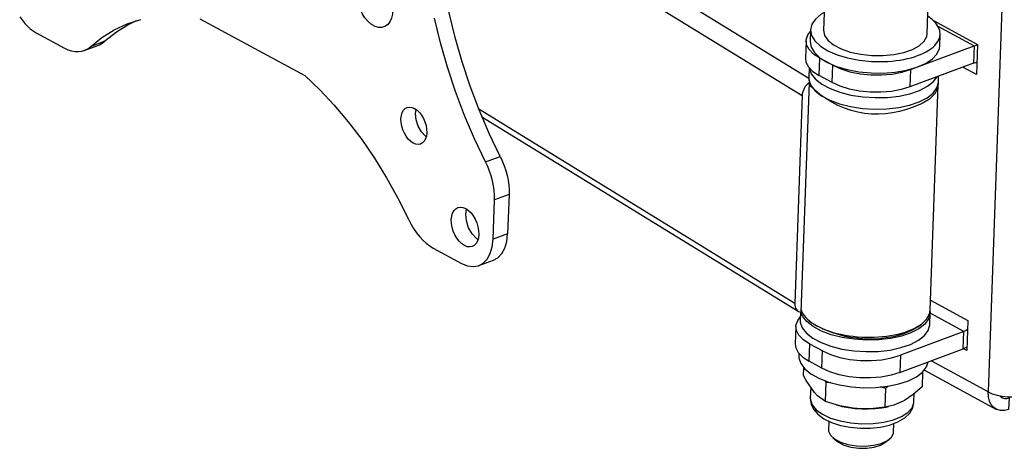
# Model space of a CAD drawing. Units: millimetres. Extents: x 579.61 to 589.59, y 386.78 to 392.11.
# Drawn here: x 588.61 to 589.21, y 386.81 to 387.07 of the extents above; entities that cross this region are included whole.
import ezdxf

# ---------------------------------------------------------------- set-up
doc = ezdxf.new("R2010")
doc.units = ezdxf.units.MM
doc.layers.add('PDF _Геометрия', color=7, linetype='Continuous')

msp = doc.modelspace()

# ---------------------------------------------------------------- linework, layer by layer
at = {"layer": 'PDF _Геометрия', "lineweight": 25}
for points in [[(589.22725, 387.52994), (589.20266, 386.84254), (589.20516, 386.84142), (589.20807, 386.84053), (589.21126, 386.83989), (589.21462, 386.83956), (589.21804, 386.83951), (589.22134, 386.83978), (589.22444, 386.84035), (589.2272, 386.84117), (589.25179, 387.52857)], [(588.90173, 387.15096), (589.09377, 387.03292)], [(588.90554, 387.13561), (589.08973, 387.0224)], [(588.89751, 386.98222), (588.90636, 386.98553), (588.8997, 386.99944), (588.89361, 387.01369), (588.88811, 387.02821), (588.88322, 387.04292), (588.87897, 387.05776), (588.87539, 387.07267), (588.87247, 387.08754), (588.87025, 387.10235)], [(589.10382, 387.09367), (589.10268, 387.06213), (589.10268, 387.06211), (589.10332, 387.05901), (589.10539, 387.056), (589.10882, 387.05322), (589.11341, 387.05082), (589.11898, 387.04888), (589.12527, 387.04751), (589.13197, 387.04678), (589.13877, 387.04669), (589.14536, 387.04729), (589.15143, 387.04853), (589.15668, 387.05035), (589.16089, 387.05267), (589.16383, 387.05538), (589.1654, 387.05835), (589.16564, 387.05988), (589.16676, 387.09142)], [(588.61464, 387.07024), (588.6177, 387.06626), (588.62108, 387.063), (588.62464, 387.0606), (588.64177, 387.05131), (588.64394, 387.05028), (588.64611, 387.04957), (588.64823, 387.04918), (588.6503, 387.04913), (588.65229, 387.04939), (588.65418, 387.04999), (588.65593, 387.05089), (588.65755, 387.05211), (588.66457, 387.05767), (588.67204, 387.06229), (588.67993, 387.06593), (588.68819, 387.06858)], [(588.72411, 387.06913), (588.78782, 387.03457), (588.79687, 387.026), (588.80568, 387.01665), (588.81418, 387.00658), (588.82233, 386.99585), (588.83009, 386.9845), (588.83743, 386.9726), (588.8443, 386.96021), (588.85065, 386.9474), (588.85212, 386.9445), (588.85375, 386.94175), (588.85552, 386.93918), (588.85741, 386.93682), (588.85941, 386.93467), (588.86148, 386.93278), (588.86361, 386.93117), (588.86577, 386.92983), (588.88291, 386.92054), (588.8865, 386.91908), (588.88997, 386.91861), (588.8932, 386.91917), (588.89608, 386.92072), (588.8985, 386.92321), (588.90033, 386.92653), (588.90154, 386.93057), (588.90205, 386.93517), (588.90291, 386.95911), (588.90291, 386.9619), (588.9027, 386.96479), (588.9023, 386.96772), (588.9017, 386.97068), (588.90093, 386.97364), (588.89995, 386.97657), (588.89882, 386.97944), (588.89751, 386.98222), (588.89087, 386.99614), (588.88477, 387.01038), (588.87927, 387.0249), (588.87439, 387.03961), (588.87014, 387.05446), (588.86655, 387.06935)], [(589.10275, 387.07268), (589.10132, 387.07181), (589.09782, 387.06889), (589.09561, 387.06571), (589.09482, 387.06233), (589.09543, 387.05893), (589.09745, 387.0556), (589.1008, 387.05246), (589.10534, 387.04963), (589.11094, 387.04721), (589.11737, 387.04528), (589.12441, 387.04393), (589.1318, 387.04319), (589.13927, 387.0431)], [(588.68529, 387.06778), (588.68087, 387.0656), (588.6734, 387.06099), (588.66639, 387.05543)], [(589.16918, 387.06818), (589.19629, 387.05347), (589.19564, 387.03525), (589.18737, 387.03974)], [(589.17219, 387.06451), (589.19411, 387.05263), (589.19629, 387.05326)], [(589.10836, 387.04083), (589.10054, 387.04508), (589.09669, 387.04761), (589.09395, 387.05039), (589.09244, 387.05335), (589.09219, 387.05633), (589.09322, 387.05925), (589.09477, 387.06126)], [(589.09482, 387.06242), (589.09457, 387.0554), (589.09457, 387.05533), (589.09518, 387.05192), (589.0972, 387.04858), (589.10055, 387.04544), (589.10509, 387.04261), (589.11069, 387.04019), (589.11712, 387.03828), (589.12416, 387.03692), (589.13155, 387.03618), (589.13902, 387.0361), (589.14632, 387.03665), (589.15316, 387.03783), (589.15932, 387.0396), (589.16454, 387.04189), (589.16866, 387.04461), (589.17152, 387.04767), (589.17304, 387.05096), (589.17326, 387.05258), (589.17351, 387.0596)], [(588.65383, 387.04985), (588.66266, 387.05315), (588.66301, 387.05329), (588.66476, 387.05421), (588.66639, 387.05543), (588.65755, 387.05211)], [(589.09214, 387.05565), (589.09176, 387.04514), (589.09207, 387.04283), (589.09358, 387.03988), (589.09632, 387.0371), (589.10016, 387.03457), (589.10054, 387.04508)], [(589.15558, 387.03819), (589.19411, 387.05263), (589.19373, 387.04211), (589.1552, 387.02768)], [(589.094, 387.03936), (589.09377, 387.0335), (589.09377, 387.03292), (589.09412, 387.03038), (589.09323, 387.02965), (589.0924, 387.02881), (589.09166, 387.02786), (589.09102, 387.02683), (589.0905, 387.02574), (589.09009, 387.02463), (589.08984, 387.0235), (589.08973, 387.0224), (589.08522, 386.89625), (588.89344, 387.01413)], [(589.09408, 387.03925), (589.09411, 387.03906), (589.0953, 387.03565), (589.09787, 387.03239), (589.10172, 387.02936), (589.10672, 387.02668), (589.11268, 387.02446), (589.11939, 387.02276), (589.12661, 387.02165), (589.13407, 387.02118), (589.1415, 387.02135), (589.14864, 387.02217), (589.15522, 387.02358), (589.16102, 387.02557), (589.16583, 387.02806), (589.16945, 387.03093), (589.17164, 387.03383)], [(589.19373, 387.04211), (589.19512, 387.04247), (589.1959, 387.04253)], [(589.09377, 387.0335), (589.09386, 387.03204), (589.09505, 387.02865), (589.09762, 387.02538), (589.10147, 387.02235), (589.10647, 387.01967), (589.11243, 387.01744), (589.11914, 387.01575), (589.12636, 387.01464), (589.13382, 387.01417), (589.14125, 387.01433), (589.14839, 387.01515), (589.15497, 387.01658), (589.16077, 387.01857), (589.16557, 387.02104), (589.1692, 387.02392), (589.17152, 387.02708), (589.17245, 387.03044), (589.17247, 387.03068), (589.17259, 387.03419)], [(589.10798, 387.03032), (589.10016, 387.03457)], [(589.08522, 386.89625), (589.08525, 386.89519), (589.08543, 386.89421), (589.08576, 386.89333), (589.08622, 386.89256), (589.0868, 386.89193), (589.0875, 386.89144), (589.08827, 386.89114), (589.08914, 386.89099), (589.09412, 387.03038)], [(589.1523, 386.87885), (589.15775, 386.88103), (589.16212, 386.88365), (589.16527, 386.88665), (589.16709, 386.88992), (589.16752, 386.89226), (589.17241, 387.02893)], [(588.86151, 386.99749), (588.86109, 386.99779), (588.85859, 387.00043), (588.85659, 387.0039), (588.85534, 387.00781), (588.855, 387.01165), (588.85532, 387.01401)], [(588.8953, 387.00957), (589.0873, 386.89156)], [(588.90636, 386.98553), (588.90765, 386.98275), (588.90879, 386.97988), (588.90976, 386.97696), (588.91055, 386.974), (588.91114, 386.97103), (588.91154, 386.9681), (588.91175, 386.96522), (588.91175, 386.96242), (588.90291, 386.95911)], [(588.91175, 386.96242), (588.9109, 386.93847)], [(588.89291, 386.93504), (588.89202, 386.93567), (588.88934, 386.93847), (588.88722, 386.94218), (588.88589, 386.94635), (588.88552, 386.95044), (588.886, 386.9535)], [(588.89347, 386.91926), (588.9023, 386.92257), (588.90493, 386.92403), (588.90733, 386.92651), (588.90916, 386.92985), (588.91037, 386.93389), (588.9109, 386.93847), (588.90205, 386.93517)], [(589.16773, 386.89821), (589.1903, 386.88597), (589.18965, 386.86775), (589.18779, 386.86875)], [(589.08869, 386.89104), (589.08851, 386.88632), (589.08859, 386.88486), (589.08979, 386.88147), (589.09236, 386.87819), (589.0962, 386.87517), (589.1012, 386.8725), (589.10716, 386.87026), (589.11387, 386.86857), (589.12109, 386.86746), (589.12855, 386.86699), (589.13598, 386.86715), (589.14312, 386.86797), (589.1497, 386.8694), (589.15551, 386.87139), (589.1603, 386.87386), (589.16394, 386.87674), (589.16626, 386.8799), (589.16719, 386.88326), (589.1672, 386.8835), (589.16745, 386.89051)], [(589.16744, 386.89139), (589.16744, 386.89026), (589.16651, 386.88692), (589.16419, 386.88375), (589.16057, 386.88088), (589.15576, 386.87839), (589.14997, 386.8764), (589.14337, 386.87499), (589.13623, 386.87417), (589.1288, 386.874), (589.12134, 386.87447), (589.11412, 386.87558), (589.10741, 386.87728), (589.10145, 386.8795), (589.09647, 386.88218), (589.09261, 386.88521), (589.09004, 386.88847), (589.08901, 386.891)], [(589.19011, 386.88039), (589.1893, 386.87985), (589.1879, 386.87917), (589.16744, 386.89026)], [(589.10216, 386.86738), (589.09433, 386.87161), (589.09048, 386.87414), (589.08775, 386.87693), (589.08623, 386.87988), (589.08598, 386.88288), (589.08702, 386.88579), (589.08857, 386.88781)], [(589.08593, 386.88219), (589.08555, 386.87168), (589.08586, 386.86936), (589.08737, 386.86642), (589.09011, 386.86363), (589.09395, 386.8611), (589.09433, 386.87161)], [(589.149, 386.85422), (589.18752, 386.86865), (589.1879, 386.87917), (589.14937, 386.86474)], [(589.08779, 386.8659), (589.08773, 386.86442), (589.08777, 386.86326), (589.08884, 386.85986), (589.0913, 386.85657), (589.09504, 386.85351), (589.09995, 386.85081), (589.10583, 386.84854), (589.11248, 386.84679), (589.11966, 386.84564), (589.12711, 386.8451), (589.13457, 386.84522), (589.14173, 386.84597), (589.14839, 386.84735), (589.15426, 386.84929), (589.15915, 386.85172), (589.16289, 386.85457), (589.16533, 386.85772), (589.16634, 386.86072)], [(589.18972, 386.86965), (589.18752, 386.86865)], [(589.10179, 386.85686), (589.09395, 386.8611)], [(589.20984, 386.84014), (589.21043, 386.83954), (589.21147, 386.83889), (589.21266, 386.83857), (589.21398, 386.83858), (589.21537, 386.83894), (589.21512, 386.83194), (589.21259, 386.83128), (589.21018, 386.83125), (589.20798, 386.83183), (589.20608, 386.83303), (589.20454, 386.83476), (589.20344, 386.83699), (589.2028, 386.83963), (589.20266, 386.84254), (589.16801, 386.86133)], [(589.11034, 386.83469), (589.11133, 386.83442), (589.11395, 386.83375), (589.11783, 386.83301), (589.12184, 386.8325), (589.1127, 386.83407), (589.10397, 386.83674), (589.09902, 386.84017), (589.0972, 386.84211), (589.09227, 386.84944), (589.09062, 386.8525), (589.09079, 386.85711)], [(589.16284, 386.85454), (589.16254, 386.84558), (589.15722, 386.84099), (589.15194, 386.83738), (589.15114, 386.83693), (589.14539, 386.83447), (589.13991, 386.83328), (589.13152, 386.83233), (589.12312, 386.83239), (589.12184, 386.8325), (589.12595, 386.83224), (589.13007, 386.83221), (589.13412, 386.83243), (589.13804, 386.83289), (589.14073, 386.83336), (589.14225, 386.83367)], [(589.16393, 386.85569), (589.20739, 386.83213)], [(589.10361, 386.84949), (589.10437, 386.84819)], [(589.10397, 386.83674), (589.10437, 386.84819), (589.10711, 386.8485)], [(589.09494, 386.84549), (589.09469, 386.83865), (589.09472, 386.83769), (589.0958, 386.8346), (589.0983, 386.83165), (589.10211, 386.82897), (589.10702, 386.82669), (589.11284, 386.82492), (589.11929, 386.82374), (589.12605, 386.82319), (589.13283, 386.82333), (589.13929, 386.82413), (589.14514, 386.82556), (589.15009, 386.82753), (589.15393, 386.82999), (589.15647, 386.83278), (589.15759, 386.83581), (589.15764, 386.8364), (589.15783, 386.84151)], [(589.13711, 386.84574), (589.14033, 386.84474), (589.13991, 386.83328)], [(589.14033, 386.84474), (589.14195, 386.84614)], [(589.09479, 386.83907), (589.09469, 386.83856), (589.0952, 386.83497), (589.09677, 386.83179), (589.0993, 386.82892), (589.10293, 386.82626), (589.10762, 386.82396), (589.11307, 386.82221), (589.11897, 386.82104), (589.12511, 386.82047), (589.13126, 386.82051), (589.13723, 386.82115), (589.14282, 386.8224), (589.14783, 386.82428), (589.15214, 386.82685), (589.15507, 386.82968), (589.15689, 386.83281), (589.15764, 386.83617), (589.15761, 386.83639)], [(589.10601, 386.82475), (589.10582, 386.81931), (589.10584, 386.81863), (589.1069, 386.81621), (589.10932, 386.81396), (589.11294, 386.81206), (589.1175, 386.81065), (589.12265, 386.80982), (589.12801, 386.80965), (589.13318, 386.81014), (589.13777, 386.81126), (589.14147, 386.81293), (589.14397, 386.81501), (589.14511, 386.81736), (589.14516, 386.8179), (589.14536, 386.82336)], [(589.10841, 386.81464), (589.11114, 386.8124), (589.11177, 386.81192), (589.11508, 386.81018), (589.11932, 386.80893), (589.12408, 386.80829), (589.12895, 386.80831), (589.13352, 386.80899), (589.13736, 386.81025), (589.13936, 386.81139), (589.14225, 386.81343)]]:
    msp.add_lwpolyline(points, dxfattribs=at)
for points in [[(589.10798, 387.03032), (589.10836, 387.04083), (589.11318, 387.03867), (589.11876, 387.03694), (589.1249, 387.03574), (589.13139, 387.03508), (589.13793, 387.035), (589.1443, 387.03551), (589.15027, 387.0366), (589.15558, 387.03819), (589.1552, 387.02768), (589.14989, 387.02608), (589.14393, 387.025), (589.13755, 387.02449), (589.131, 387.02457), (589.12452, 387.02522), (589.11839, 387.02643), (589.11279, 387.02815)], [(589.10179, 386.85686), (589.10216, 386.86738), (589.10697, 386.86521), (589.11255, 386.86349), (589.1187, 386.86228), (589.12518, 386.86161), (589.13173, 386.86154), (589.13811, 386.86206), (589.14407, 386.86313), (589.14937, 386.86474), (589.149, 386.85422), (589.14369, 386.85261), (589.13773, 386.85154), (589.13134, 386.85103), (589.1248, 386.85111), (589.11833, 386.85176), (589.11218, 386.85297), (589.10659, 386.85469)]]:
    msp.add_lwpolyline(points, close=True, dxfattribs=at)
for points in [[(589.17239, 387.02981), (589.17197, 387.02658), (589.17016, 387.02332), (589.16701, 387.02032), (589.16264, 387.01769), (589.15719, 387.01551, -0.3133), (589.09408, 387.02901)], [(589.09401, 386.88575), (589.09566, 386.8844, 0.211251), (589.15104, 386.87783), (589.15636, 386.87997), (589.15994, 386.8821), (589.16168, 386.88333)]]:
    msp.add_lwpolyline(points, format="xyb", dxfattribs=at)
for centre, major_axis, ratio, start_param, end_param in [((588.83009, 387.07957), (-0.00581, 0.01548), 0.601568, 0.254526, 6.537711), ((589.1341, 387.06101), (-0.0394, 0.0014), 0.454216, 1.718602, 3.784386), ((588.85399, 387.0041), (-0.00414, 0.01106), 0.601857, 4.108016454457847, 10.39120176163743), ((588.88504, 386.94261), (-0.00441, 0.0118), 0.601655, 4.107100383788151, 10.39028569096774), ((589.12811, 386.8936), (-0.03926, 0.00144), 0.453455, 0.150867, 2.25121)]:
    msp.add_ellipse(centre, major_axis=major_axis, ratio=ratio, start_param=start_param, end_param=end_param, dxfattribs=at)

doc.saveas('drawing.dxf')
